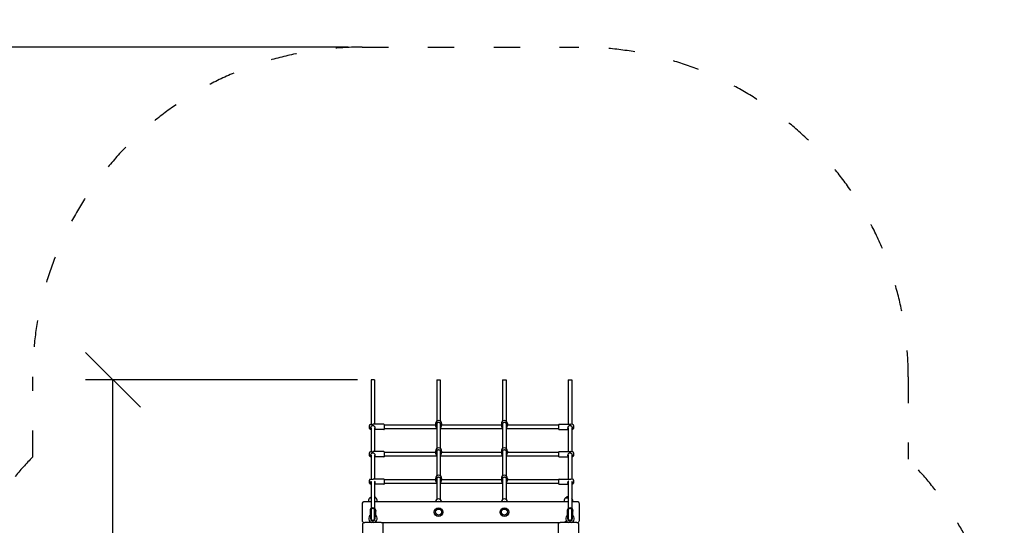
# Model space of a CAD drawing. Units: millimetres. Extents: x 2348 to 20148, y 1139 to 15939.
# Drawn here: x 9087 to 13572, y 8365 to 10666 of the extents above; entities that cross this region are included whole.
import ezdxf

# ---------------------------------------------------------------- set-up
doc = ezdxf.new("R2010")
doc.units = ezdxf.units.MM
doc.linetypes.add('ACAD_ISO03W100', pattern=[30, 12, -18])
for name, color, linetype in [('strefa bezpieczeństwa', 6, 'ACAD_ISO03W100'), ('Widoczne (ISO)', 5, 'Continuous'), ('wymiary 100', 5, 'Continuous'), ('wymiary 100 strefy', 5, 'Continuous')]:
    doc.layers.add(name, color=color, linetype=linetype)
doc.styles.get("Standard").update_dxf_attribs({"font": 'arial.ttf'})
doc.dimstyles.new('FK_rzuty 100_m$0', dxfattribs={"dimscale": 100, "dimtxt": 2.5, "dimasz": 2.5, "dimexe": 1.25, "dimexo": 0.625, "dimtad": 1, "dimlfac": 0.001, "dimrnd": 0.01, "dimzin": 1, "dimdsep": 46, "dimtxsty": 'Standard', "dimblk": 'OBLIQUE', "dimblk1": 'ARCHTICK', "dimblk2": 'OBLIQUE', "dimcen": 2.5, "dimadec": 0, "dimazin": 0, "dimtfac": 1, "dimtmove": 0, "dimatfit": 3, "dimfxl": 1, "dimarcsym": 0})
doc.dimstyles.new('FK_rzuty 100_STREFY', dxfattribs={"dimscale": 100, "dimtxt": 4, "dimasz": 2.5, "dimexe": 1.25, "dimexo": 0.625, "dimgap": 1, "dimtad": 1, "dimdec": 1, "dimlfac": 0.001, "dimrnd": 0.01, "dimzin": 1, "dimdsep": 46, "dimtxsty": 'Standard', "dimblk": 'OBLIQUE', "dimcen": 2.5, "dimadec": 0, "dimazin": 0, "dimtfac": 1, "dimtdec": 1, "dimtmove": 0, "dimatfit": 3, "dimfxl": 1, "dimarcsym": 0})

# ---------------------------------------------------------------- blocks, each defined once
blk = doc.blocks.new('_Oblique')
at = {"color": 0, "linetype": 'ByBlock', "lineweight": -2}
blk.add_line((-0.5, -0.5), (0.5, 0.5), dxfattribs=at)
blk = doc.blocks.new('*D9')
at = {"layer": 'Defpoints', "color": 0, "transparency": 16777216}
for p in [(9511.6, 9026.8), (10687.6, 9026.8), (10709, 6776.9)]:
    blk.add_point(p, dxfattribs=at)
at = {"layer": 'wymiary 100', "color": 0, "linetype": 'ByBlock', "lineweight": -2, "transparency": 16777216}
for p, q in [((10625.1, 9026.8), (9386.6, 9026.8)), ((9511.6, 6776.9), (9511.6, 9026.8)), ((10646.5, 6776.9), (9386.6, 6776.9))]:
    blk.add_line(p, q, dxfattribs=at)
at = {"layer": 'wymiary 100', "color": 0, "lineweight": -2, "transparency": 16777216, "xscale": 250, "yscale": 250, "zscale": 250}
for p, rotation in [((9511.6, 9026.8), 90), ((9511.6, 6776.9), 270)]:
    blk.add_blockref('_Oblique', p, dxfattribs=dict(at, rotation=rotation))
at = {"layer": 'wymiary 100', "color": 0, "transparency": 16777216, "insert": (9321.5, 7901.8), "char_height": 250, "attachment_point": 5, "rotation": 90}
blk.add_mtext('2.25', dxfattribs=at)
blk = doc.blocks.new('_ArchTick')
at = {"color": 0, "linetype": 'ByBlock', "const_width": 0.15}
blk.add_lwpolyline([(-0.5, -0.5), (0.5, 0.5)], dxfattribs=at)
blk = doc.blocks.new('*D10')
at = {"layer": 'Defpoints', "color": 0, "transparency": 16777216}
for p in [(7529.1, 10541.1), (10646.1, 10541.1), (10711.6, 5276.5)]:
    blk.add_point(p, dxfattribs=at)
at = {"layer": 'wymiary 100 strefy', "color": 0, "lineweight": -2, "transparency": 16777216}
for p, q in [((10583.6, 10541.1), (7404.1, 10541.1)), ((7529.1, 5276.5), (7529.1, 10541.1)), ((10649.1, 5276.5), (7404.1, 5276.5))]:
    blk.add_line(p, q, dxfattribs=at)
at = {"layer": 'wymiary 100 strefy', "color": 0, "lineweight": -2, "transparency": 16777216, "xscale": 250, "yscale": 250, "zscale": 250}
for p, rotation in [((7529.1, 10541.1), 90), ((7529.1, 5276.5), 270)]:
    blk.add_blockref('_Oblique', p, dxfattribs=dict(at, rotation=rotation))
at = {"layer": 'wymiary 100 strefy', "color": 0, "transparency": 16777216, "insert": (7224.7, 7908.8), "char_height": 400, "attachment_point": 5, "rotation": 90}
blk.add_mtext('5.3 m', dxfattribs=at)

msp = doc.modelspace()

# ---------------------------------------------------------------- linework, layer by layer
at = {"layer": 'strefa bezpieczeństwa', "ltscale": 10}
msp.add_lwpolyline([(13358.425, 6833.418), (12866.379, 6011.171, -0.2637587), (11570.66, 5276.55), (10711.61, 5276.55, -0.26794919), (9403.912, 6031.55), (8920.912, 6868.13, -0.3355819), (9146.135, 8675.912), (9146.135, 9041.076, -0.41421356), (10646.135, 10541.076), (11634.135, 10541.076, -0.41421356), (13134.135, 9041.076), (13134.135, 8665.337, -0.34312963)], format="xyb", close=True, dxfattribs=at)
at = {"layer": 'Widoczne (ISO)'}
for p, q in [((10687.635, 9026.794), (10687.635, 8823.364)), ((10703.635, 9026.794), (10703.635, 8824.364)), ((10986.635, 9026.794), (10986.635, 8838.775)), ((11002.635, 9026.794), (11002.635, 8838.775)), ((11286.635, 9026.794), (11286.635, 8838.775)), ((11302.635, 9026.794), (11302.635, 8838.775)), ((11585.635, 9026.794), (11585.635, 8824.364)), ((11601.635, 9026.794), (11601.635, 8823.364)), ((10679.635, 8805.895), (10679.635, 8818.833)), ((10683.139, 8822.802), (10695.635, 8824.364)), ((10683.139, 8801.926), (10687.635, 8801.364)), ((10687.635, 8808.536), (10687.635, 8698.818)), ((10695.635, 8817.928), (10695.635, 8824.364)), ((10745.635, 8824.364), (10695.635, 8824.364)), ((10703.635, 8808.057), (10703.635, 8699.818)), ((10745.635, 8800.364), (10703.635, 8800.364)), ((10746.635, 8823.364), (10746.635, 8801.364)), ((10980.635, 8820.364), (10746.635, 8820.364)), ((10985.642, 8804.364), (10746.635, 8804.364)), ((10980.635, 8827.286), (10980.635, 8819.825)), ((10986.635, 8827.711), (10986.635, 8714.229)), ((11002.635, 8827.711), (11002.635, 8714.229)), ((11285.642, 8804.364), (11003.628, 8804.364)), ((11008.635, 8827.286), (11008.635, 8819.825)), ((11280.635, 8820.364), (11008.635, 8820.364)), ((11280.635, 8827.286), (11280.635, 8819.825)), ((11286.635, 8827.711), (11286.635, 8714.229)), ((11302.635, 8827.711), (11302.635, 8714.229)), ((11542.635, 8804.364), (11303.628, 8804.364)), ((11308.635, 8827.286), (11308.635, 8819.825)), ((11542.635, 8820.364), (11308.635, 8820.364)), ((11542.635, 8801.364), (11542.635, 8823.364)), ((11543.635, 8824.364), (11593.635, 8824.364)), ((11543.635, 8800.364), (11585.635, 8800.364)), ((11585.635, 8808.057), (11585.635, 8699.818)), ((11593.635, 8824.364), (11593.635, 8817.928)), ((11606.131, 8822.802), (11593.635, 8824.364)), ((11601.635, 8808.536), (11601.635, 8698.818)), ((11606.131, 8801.926), (11601.635, 8801.364)), ((11609.635, 8818.833), (11609.635, 8805.895)), ((10980.635, 8702.74), (10980.635, 8695.279)), ((10986.635, 8703.164), (10986.635, 8589.683)), ((11002.635, 8703.164), (11002.635, 8589.683)), ((11008.635, 8702.74), (11008.635, 8695.279)), ((11280.635, 8702.74), (11280.635, 8695.279)), ((11286.635, 8703.164), (11286.635, 8589.683)), ((11302.635, 8703.164), (11302.635, 8589.683)), ((11308.635, 8702.74), (11308.635, 8695.279)), ((10679.635, 8681.349), (10679.635, 8694.286)), ((10683.139, 8698.255), (10695.635, 8699.818)), ((10683.139, 8677.38), (10687.635, 8676.818)), ((10687.635, 8683.987), (10687.635, 8574.271)), ((10695.635, 8693.382), (10695.635, 8699.818)), ((10745.635, 8699.818), (10695.635, 8699.818)), ((10703.635, 8683.508), (10703.635, 8575.271)), ((10745.635, 8675.818), (10703.635, 8675.818)), ((10746.635, 8698.818), (10746.635, 8676.818)), ((10980.635, 8695.818), (10746.635, 8695.818)), ((10985.642, 8679.818), (10746.635, 8679.818)), ((11285.642, 8679.818), (11003.628, 8679.818)), ((11280.635, 8695.818), (11008.635, 8695.818)), ((11542.635, 8679.818), (11303.628, 8679.818)), ((11542.635, 8695.818), (11308.635, 8695.818)), ((11542.635, 8676.818), (11542.635, 8698.818)), ((11543.635, 8699.818), (11593.635, 8699.818)), ((11543.635, 8675.818), (11585.635, 8675.818)), ((11585.635, 8683.508), (11585.635, 8575.271)), ((11593.635, 8699.818), (11593.635, 8693.382)), ((11606.131, 8698.255), (11593.635, 8699.818)), ((11601.635, 8683.987), (11601.635, 8574.271)), ((11606.131, 8677.38), (11601.635, 8676.818)), ((11609.635, 8694.286), (11609.635, 8681.349)), ((10679.635, 8556.802), (10679.635, 8569.74)), ((10683.139, 8573.709), (10695.635, 8575.271)), ((10695.635, 8571.465), (10695.635, 8575.271)), ((10745.635, 8575.271), (10695.635, 8575.271)), ((10746.635, 8574.271), (10746.635, 8552.271)), ((10980.635, 8571.271), (10746.635, 8571.271)), ((10980.635, 8578.194), (10980.635, 8570.733)), ((10986.635, 8578.618), (10986.635, 8482.521)), ((11002.635, 8578.618), (11002.635, 8482.521)), ((11008.635, 8578.194), (11008.635, 8570.733)), ((11280.635, 8571.271), (11008.635, 8571.271)), ((11280.635, 8578.194), (11280.635, 8570.733)), ((11286.635, 8578.618), (11286.635, 8482.521)), ((11302.635, 8578.618), (11302.635, 8482.521)), ((11308.635, 8578.194), (11308.635, 8570.733)), ((11542.635, 8571.271), (11308.635, 8571.271)), ((11542.635, 8552.271), (11542.635, 8574.271)), ((11543.635, 8575.271), (11593.635, 8575.271)), ((11593.635, 8575.271), (11593.635, 8571.465)), ((11606.131, 8573.709), (11593.635, 8575.271)), ((11609.635, 8569.74), (11609.635, 8556.802)), ((10683.139, 8552.833), (10687.635, 8552.271)), ((10687.635, 8563.342), (10687.635, 8441.43)), ((10703.635, 8563.208), (10703.635, 8441.43)), ((10745.635, 8551.271), (10703.635, 8551.271)), ((10985.642, 8555.271), (10746.635, 8555.271)), ((11285.642, 8555.271), (11003.628, 8555.271)), ((11542.635, 8555.271), (11303.628, 8555.271)), ((11543.635, 8551.271), (11585.635, 8551.271)), ((11585.635, 8563.208), (11585.635, 8441.43)), ((11601.635, 8563.342), (11601.635, 8441.43)), ((11606.131, 8552.833), (11601.635, 8552.271)), ((10681.635, 8489.373), (10687.635, 8489.373)), ((10687.635, 8489.373), (10681.635, 8489.373)), ((10703.635, 8489.373), (10709.635, 8489.373)), ((10709.635, 8489.373), (10703.635, 8489.373)), ((11572.635, 8489.373), (11585.635, 8489.373)), ((11585.635, 8489.373), (11572.635, 8489.373)), ((10646.135, 8462.09), (10646.135, 8387.09)), ((10687.635, 8472.09), (10656.135, 8472.09)), ((10675.635, 8475.09), (10675.635, 8472.09)), ((10684.635, 8433.489), (10684.635, 8395.509)), ((10686.167, 8435.268), (10685.666, 8435.268)), ((10687.167, 8394.71), (10687.167, 8434.268)), ((10687.635, 8433.489), (10687.635, 8395.489)), ((11585.635, 8472.09), (10703.635, 8472.09)), ((10703.635, 8395.489), (10703.635, 8433.489)), ((10704.103, 8434.268), (10704.103, 8394.71)), ((10705.605, 8435.268), (10705.103, 8435.268)), ((10706.635, 8395.509), (10706.635, 8433.489)), ((10715.635, 8475.09), (10715.635, 8472.09)), ((10981.635, 8473.526), (10981.635, 8472.09)), ((11007.635, 8473.526), (11007.635, 8472.09)), ((11281.635, 8473.526), (11281.635, 8472.09)), ((11307.635, 8473.526), (11307.635, 8472.09)), ((11566.635, 8475.09), (11566.635, 8472.09)), ((11582.635, 8433.489), (11582.635, 8395.509)), ((11584.167, 8435.268), (11583.666, 8435.268)), ((11585.167, 8394.71), (11585.167, 8434.268)), ((11585.635, 8433.489), (11585.635, 8395.489)), ((11626.135, 8472.09), (11601.635, 8472.09)), ((11601.635, 8395.489), (11601.635, 8433.489)), ((11602.103, 8434.268), (11602.103, 8394.71)), ((11603.605, 8435.268), (11603.103, 8435.268)), ((11604.635, 8395.509), (11604.635, 8433.489)), ((11606.635, 8475.09), (11606.635, 8472.09)), ((11636.135, 8387.09), (11636.135, 8462.09)), ((10682.635, 8431.252), (10682.635, 8428.468)), ((10682.635, 8428.468), (10682.635, 8412.576)), ((10686.167, 8393.71), (10685.666, 8393.71)), ((10705.605, 8393.71), (10705.103, 8393.71)), ((10708.635, 8431.252), (10708.635, 8428.468)), ((10708.635, 8412.576), (10708.635, 8428.468)), ((11580.635, 8431.252), (11580.635, 8428.468)), ((11580.635, 8428.468), (11580.635, 8412.576)), ((11584.167, 8393.71), (11583.666, 8393.71)), ((11603.605, 8393.71), (11603.103, 8393.71)), ((11606.635, 8431.252), (11606.635, 8428.468)), ((11606.635, 8412.576), (11606.635, 8428.468)), ((10648.135, 8367.09), (10648.135, 8292.09)), ((10656.135, 8377.09), (10658.135, 8377.09)), ((10733.135, 8377.09), (10658.135, 8377.09)), ((10682.31, 8378.54), (10687.049, 8378.54)), ((10682.31, 8378.54), (10682.31, 8377.09)), ((10690.635, 8377.09), (10690.635, 8377.159)), ((10700.635, 8377.09), (10700.635, 8377.159)), ((10704.222, 8378.54), (10712.96, 8378.54)), ((10712.96, 8378.54), (10712.96, 8377.09)), ((10733.135, 8377.09), (11549.135, 8377.09)), ((10743.135, 8292.09), (10743.135, 8367.09)), ((11539.135, 8367.09), (11539.135, 8292.09)), ((11624.135, 8377.09), (11549.135, 8377.09)), ((11569.31, 8378.54), (11585.049, 8378.54)), ((11569.31, 8378.54), (11569.31, 8377.09)), ((11588.635, 8377.09), (11588.635, 8377.159)), ((11598.635, 8377.09), (11598.635, 8377.159)), ((11599.96, 8377.573), (11599.96, 8377.09)), ((11624.135, 8377.09), (11626.135, 8377.09)), ((11634.135, 8292.09), (11634.135, 8367.09))]:
    msp.add_line(p, q, dxfattribs=at)
for points in [[(10703.635, 9026.794), (10687.635, 9026.794)], [(10986.635, 9026.794), (11002.635, 9026.794)], [(11286.635, 9026.794), (11302.635, 9026.794)], [(11585.635, 9026.794), (11601.635, 9026.794)]]:
    msp.add_lwpolyline(points, dxfattribs=at)
for centre, radius in [((10994.635, 8424.59), 20), ((10994.635, 8424.59), 14), ((10994.635, 8424.59), 14), ((11294.635, 8424.59), 20), ((11294.635, 8424.59), 14), ((11294.635, 8424.59), 14)]:
    msp.add_circle(centre, radius, dxfattribs=at)
for centre, radius, start, end in [((10994.635, 8827.286), 14, 0, 180), ((11294.635, 8827.286), 14, 0, 180), ((10683.635, 8818.833), 4, 97.125016, 180), ((10683.635, 8805.895), 4, 180, 262.874984), ((10745.635, 8823.364), 1, 0, 90), ((10745.635, 8801.364), 1, 270, 0), ((10994.635, 8814.997), 14, 231.859914, 235.150095), ((10994.635, 8814.997), 14, 304.849905, 308.140086), ((11294.635, 8814.997), 14, 231.859914, 235.150095), ((11294.635, 8814.997), 14, 304.849905, 308.140086), ((11543.635, 8823.364), 1, 90, 180), ((11543.635, 8801.364), 1, 180, 270), ((11605.635, 8818.833), 4, 0, 82.874984), ((11605.635, 8805.895), 4, 277.125016, 0), ((10994.635, 8702.74), 14, 0, 180), ((11294.635, 8702.74), 14, 0, 180), ((10683.635, 8694.286), 4, 97.125016, 180), ((10683.635, 8681.349), 4, 180, 262.874984), ((10745.635, 8698.818), 1, 0, 90), ((10745.635, 8676.818), 1, 270, 0), ((10994.635, 8690.451), 14, 231.859914, 235.150095), ((10994.635, 8690.451), 14, 304.849905, 308.140086), ((11294.635, 8690.451), 14, 231.859914, 235.150095), ((11294.635, 8690.451), 14, 304.849905, 308.140086), ((11543.635, 8698.818), 1, 90, 180), ((11543.635, 8676.818), 1, 180, 270), ((11605.635, 8694.286), 4, 0, 82.874984), ((11605.635, 8681.349), 4, 277.125016, 0), ((10683.635, 8569.74), 4, 97.125016, 180), ((10745.635, 8574.271), 1, 0, 90), ((10994.635, 8578.194), 14, 0, 180), ((11294.635, 8578.194), 14, 0, 180), ((11543.635, 8574.271), 1, 90, 180), ((11605.635, 8569.74), 4, 0, 82.874984), ((10683.635, 8556.802), 4, 180, 262.874984), ((10745.635, 8552.271), 1, 270, 0), ((10994.635, 8565.905), 14, 231.859914, 235.150095), ((10994.635, 8565.905), 14, 304.849905, 308.140086), ((11294.635, 8565.905), 14, 231.859914, 235.150095), ((11294.635, 8565.905), 14, 304.849905, 308.140086), ((11543.635, 8552.271), 1, 180, 270), ((11605.635, 8556.802), 4, 277.125016, 0), ((10695.635, 8475.09), 20, 134.427004, 180), ((10695.635, 8475.09), 20, 113.578178, 134.427004), ((10695.635, 8475.09), 20, 45.572996, 66.421822), ((10695.635, 8475.09), 20, 0, 45.572996), ((11586.635, 8475.09), 20, 134.427004, 180), ((11586.635, 8475.09), 20, 92.865984, 134.427004), ((11586.635, 8475.09), 20, 0, 41.409622), ((10656.135, 8462.09), 10, 90, 180), ((10695.635, 8433.489), 11, 175.530582, 180), ((10685.666, 8434.268), 1, 90, 175.530582), ((10686.167, 8434.268), 1, 0, 90), ((10695.635, 8433.489), 8.5, 184.974412, 199.749923), ((10695.635, 8433.489), 8, 0, 180), ((10695.635, 8433.489), 8.5, 340.250077, 355.025588), ((10705.103, 8434.268), 1, 90, 180), ((10705.605, 8434.268), 1, 4.469418, 90), ((10695.635, 8433.489), 11, 0, 4.469418), ((11593.635, 8433.489), 11, 175.530582, 180), ((11583.666, 8434.268), 1, 90, 175.530582), ((11584.167, 8434.268), 1, 0, 90), ((11593.635, 8433.489), 8.5, 184.974412, 199.749923), ((11593.635, 8433.489), 8, 0, 180), ((11593.635, 8433.489), 8.5, 340.250077, 355.025588), ((11603.103, 8434.268), 1, 90, 180), ((11603.605, 8434.268), 1, 4.469418, 90), ((11593.635, 8433.489), 11, 0, 4.469418), ((11626.135, 8462.09), 10, 0, 90), ((10656.135, 8387.09), 10, 180, 270), ((10695.635, 8395.489), 19, 125.37654, 255.058005), ((10695.635, 8395.489), 11, 179.950214, 0.049785), ((10685.666, 8394.71), 1, 184.469418, 270), ((10686.167, 8394.71), 1, 270, 0), ((10695.635, 8395.489), 8.5, 160.250077, 175.025588), ((10695.635, 8395.489), 8, 180, 0), ((10695.635, 8395.489), 19, 284.941995, 54.62346), ((10695.635, 8395.489), 8.5, 4.974412, 19.749923), ((10705.103, 8394.71), 1, 180, 270), ((10705.605, 8394.71), 1, 270, 355.530582), ((11593.635, 8395.489), 19, 125.37654, 255.058005), ((11593.635, 8395.489), 11, 179.950215, 0.049785), ((11583.666, 8394.71), 1, 184.469418, 270), ((11584.167, 8394.71), 1, 270, 0), ((11593.635, 8395.489), 8.5, 160.250077, 175.025588), ((11593.635, 8395.489), 8, 180, 0), ((11593.635, 8395.489), 19, 284.941995, 54.62346), ((11593.635, 8395.489), 8.5, 4.974412, 19.749923), ((11603.103, 8394.71), 1, 180, 270), ((11603.605, 8394.71), 1, 270, 355.530582), ((11626.135, 8387.09), 10, 270, 0), ((10658.135, 8367.09), 10, 90, 180), ((10697.635, 8359.94), 24.1, 123.133687, 129.486183), ((10697.635, 8359.94), 24.1, 50.513817, 63.306494), ((10733.135, 8367.09), 10, 0, 90), ((11549.135, 8367.09), 10, 90, 180), ((11584.635, 8359.94), 24.1, 103.521575, 129.486183), ((11624.135, 8367.09), 10, 0, 90)]:
    msp.add_arc(centre, radius, start, end, dxfattribs=at)
for centre, major_axis, ratio, start_param, end_param in [((10994.635, 8473.526), (13, 0), 0.87780182, 0, 3.14159265), ((11294.635, 8473.526), (13, 0), 0.87780182, 0, 3.14159265), ((10695.635, 8431.252), (13, 0), 0.99324813, 0, 3.14159265), ((10695.635, 8428.468), (-13, 0), 0.99324813, 4.87345551, 6.28318531), ((10695.635, 8428.468), (13, 0), 0.99324813, 0, 1.4097298), ((10994.635, 8462.029), (-13, 0), 0.87780182, 4.22091863, 5.20385933), ((11294.635, 8462.029), (-13, 0), 0.87780182, 4.22091863, 5.20385933), ((11593.635, 8431.252), (13, 0), 0.99324813, 0, 3.14159265), ((11593.635, 8428.468), (-13, 0), 0.99324813, 4.87345551, 6.28318531), ((11593.635, 8428.468), (13, 0), 0.99324813, 0, 1.4097298), ((10695.635, 8412.576), (-13, 0), 0.99324813, 0, 0.22822453), ((10695.635, 8412.576), (13, 0), 0.99324813, 6.05496078, 6.28318531), ((11593.635, 8412.576), (-13, 0), 0.99324813, 0, 0.22822453), ((11593.635, 8412.576), (13, 0), 0.99324813, 6.05496078, 6.28318531)]:
    msp.add_ellipse(centre, major_axis=major_axis, ratio=ratio, start_param=start_param, end_param=end_param, dxfattribs=at)
for points, knots in [([(10695.635, 8817.928), (10694.712, 8817.958), (10693.761, 8817.857), (10692.115, 8817.437), (10691.421, 8817.175), (10689.883, 8816.407), (10689.085, 8815.846), (10688.098, 8814.957), (10687.819, 8814.676), (10687.132, 8813.913), (10686.729, 8813.383), (10686.011, 8812.246), (10685.696, 8811.638), (10685.183, 8810.386), (10684.985, 8809.741), (10684.722, 8808.473), (10684.658, 8807.852), (10684.658, 8807.273), (10684.658, 8806.694), (10684.722, 8806.125), (10685.064, 8804.75), (10685.447, 8804.015), (10686.411, 8802.911), (10686.96, 8802.503), (10687.586, 8802.17), (10687.61, 8802.157), (10687.635, 8802.144)], [-0.04183117, -0.04183117, -0.04183117, -0.04183117, 0.14524363, 0.14524363, 0.29049119, 0.29049119, 0.4926452, 0.4926452, 0.58098237, 0.58098237, 0.72819976, 0.72819976, 0.87542277, 0.87542277, 1.02263974, 1.02263974, 1.16986317, 1.16986317, 1.16986317, 1.3170866, 1.3170866, 1.55264409, 1.55264409, 1.75874397, 1.75874397, 1.76708032, 1.76708032, 1.76708032, 1.76708032]), ([(10703.635, 8801.425), (10704.243, 8801.715), (10704.804, 8802.104), (10705.796, 8803.197), (10706.196, 8803.941), (10706.564, 8805.376), (10706.635, 8805.987), (10706.635, 8806.615), (10706.635, 8807.243), (10706.564, 8807.917), (10706.196, 8809.67), (10705.796, 8810.757), (10704.78, 8812.674), (10704.184, 8813.52), (10702.634, 8815.256), (10701.498, 8816.182), (10699.479, 8817.183), (10698.752, 8817.453), (10697.263, 8817.809), (10696.507, 8817.904), (10695.758, 8817.913)], [-1.86857288, -1.86857288, -1.86857288, -1.86857288, -1.65470198, -1.65470198, -1.41162111, -1.41162111, -1.25554297, -1.25554297, -1.25554297, -1.09946484, -1.09946484, -0.85638396, -0.85638396, -0.63124376, -0.63124376, -0.31562188, -0.31562188, -0.15781094, -0.15781094, -0.00820098, -0.00820098, -0.00820098, -0.00820098]), ([(10695.758, 8817.913), (10695.777, 8817.686), (10695.797, 8817.456), (10695.839, 8816.999), (10695.862, 8816.767), (10695.885, 8816.537)], [-0.210386158, -0.210386158, -0.210386158, -0.210386158, -0.105888866, -0.105888866, -0.000525906, -0.000525906, -0.000525906, -0.000525906]), ([(10980.635, 8819.825), (10980.635, 8819.299), (10980.776, 8818.549), (10981.281, 8816.779), (10981.641, 8815.759), (10982.343, 8813.755), (10982.738, 8812.624), (10983.061, 8811.397), (10983.088, 8811.292), (10983.113, 8811.187)], [1.32249305, 1.32249305, 1.32249305, 1.32249305, 1.65198176, 1.65198176, 1.98147047, 1.98147047, 2.31322829, 2.31322829, 2.34423747, 2.34423747, 2.34423747, 2.34423747]), ([(10983.113, 8811.187), (10983.369, 8810.15), (10983.649, 8809.15), (10984.225, 8807.346), (10984.561, 8806.442), (10985.211, 8805.011), (10985.525, 8804.484), (10985.854, 8804.106), (10985.923, 8804.039), (10985.989, 8803.988)], [0.99739966, 0.99739966, 0.99739966, 0.99739966, 1.30180391, 1.30180391, 1.63767323, 1.63767323, 1.97354255, 1.97354255, 2.06475427, 2.06475427, 2.06475427, 2.06475427]), ([(10986.635, 8821.895), (10986.297, 8822.841), (10986.135, 8823.842), (10986.135, 8825.879), (10986.352, 8827.048), (10987.237, 8829.214), (10987.905, 8830.212), (10989.423, 8831.762), (10990.363, 8832.432), (10992.436, 8833.33), (10993.568, 8833.556), (10995.702, 8833.556), (10996.835, 8833.33), (10998.907, 8832.432), (10999.847, 8831.762), (11001.366, 8830.212), (11002.033, 8829.214), (11002.918, 8827.048), (11003.135, 8825.879), (11003.135, 8823.842), (11002.973, 8822.841), (11002.635, 8821.895)], [1.0105883, 1.0105883, 1.0105883, 1.0105883, 1.30180391, 1.30180391, 1.63767323, 1.63767323, 1.97354255, 1.97354255, 2.29366548, 2.29366548, 2.61378841, 2.61378841, 2.93391134, 2.93391134, 3.25403427, 3.25403427, 3.58990359, 3.58990359, 3.92577291, 3.92577291, 4.21698853, 4.21698853, 4.21698853, 4.21698853]), ([(11003.282, 8803.988), (11003.348, 8804.039), (11003.416, 8804.106), (11003.745, 8804.484), (11004.06, 8805.011), (11004.71, 8806.442), (11005.045, 8807.346), (11005.621, 8809.15), (11005.902, 8810.15), (11006.157, 8811.187)], [3.16282256, 3.16282256, 3.16282256, 3.16282256, 3.25403427, 3.25403427, 3.58990359, 3.58990359, 3.92577291, 3.92577291, 4.23017716, 4.23017716, 4.23017716, 4.23017716]), ([(11006.157, 8811.187), (11006.183, 8811.292), (11006.209, 8811.397), (11006.532, 8812.624), (11006.927, 8813.755), (11007.629, 8815.759), (11007.989, 8816.779), (11008.495, 8818.549), (11008.635, 8819.299), (11008.635, 8819.825)], [2.94573473, 2.94573473, 2.94573473, 2.94573473, 2.97674392, 2.97674392, 3.30850174, 3.30850174, 3.63799045, 3.63799045, 3.96747915, 3.96747915, 3.96747915, 3.96747915]), ([(11280.635, 8819.825), (11280.635, 8819.299), (11280.776, 8818.549), (11281.281, 8816.779), (11281.641, 8815.759), (11282.343, 8813.755), (11282.738, 8812.624), (11283.061, 8811.397), (11283.088, 8811.292), (11283.113, 8811.187)], [1.32249305, 1.32249305, 1.32249305, 1.32249305, 1.65198176, 1.65198176, 1.98147047, 1.98147047, 2.31322829, 2.31322829, 2.34423747, 2.34423747, 2.34423747, 2.34423747]), ([(11283.113, 8811.187), (11283.369, 8810.15), (11283.649, 8809.15), (11284.225, 8807.346), (11284.561, 8806.442), (11285.211, 8805.011), (11285.525, 8804.484), (11285.854, 8804.106), (11285.923, 8804.039), (11285.989, 8803.988)], [0.99739966, 0.99739966, 0.99739966, 0.99739966, 1.30180391, 1.30180391, 1.63767323, 1.63767323, 1.97354255, 1.97354255, 2.06475427, 2.06475427, 2.06475427, 2.06475427]), ([(11286.635, 8821.895), (11286.297, 8822.841), (11286.135, 8823.842), (11286.135, 8825.879), (11286.352, 8827.048), (11287.237, 8829.214), (11287.905, 8830.212), (11289.423, 8831.762), (11290.363, 8832.432), (11292.436, 8833.33), (11293.568, 8833.556), (11295.702, 8833.556), (11296.835, 8833.33), (11298.907, 8832.432), (11299.847, 8831.762), (11301.366, 8830.212), (11302.033, 8829.214), (11302.918, 8827.048), (11303.135, 8825.879), (11303.135, 8823.842), (11302.973, 8822.841), (11302.635, 8821.895)], [1.0105883, 1.0105883, 1.0105883, 1.0105883, 1.30180391, 1.30180391, 1.63767323, 1.63767323, 1.97354255, 1.97354255, 2.29366548, 2.29366548, 2.61378841, 2.61378841, 2.93391134, 2.93391134, 3.25403427, 3.25403427, 3.58990359, 3.58990359, 3.92577291, 3.92577291, 4.21698853, 4.21698853, 4.21698853, 4.21698853]), ([(11303.282, 8803.988), (11303.348, 8804.039), (11303.416, 8804.106), (11303.745, 8804.484), (11304.06, 8805.011), (11304.71, 8806.442), (11305.045, 8807.346), (11305.621, 8809.15), (11305.902, 8810.15), (11306.157, 8811.187)], [3.16282256, 3.16282256, 3.16282256, 3.16282256, 3.25403427, 3.25403427, 3.58990359, 3.58990359, 3.92577291, 3.92577291, 4.23017716, 4.23017716, 4.23017716, 4.23017716]), ([(11306.157, 8811.187), (11306.183, 8811.292), (11306.209, 8811.397), (11306.532, 8812.624), (11306.927, 8813.755), (11307.629, 8815.759), (11307.989, 8816.779), (11308.495, 8818.549), (11308.635, 8819.299), (11308.635, 8819.825)], [2.94573473, 2.94573473, 2.94573473, 2.94573473, 2.97674392, 2.97674392, 3.30850174, 3.30850174, 3.63799045, 3.63799045, 3.96747915, 3.96747915, 3.96747915, 3.96747915]), ([(11593.512, 8817.913), (11592.764, 8817.904), (11592.007, 8817.809), (11590.519, 8817.453), (11589.791, 8817.183), (11587.773, 8816.182), (11586.637, 8815.256), (11585.086, 8813.52), (11584.49, 8812.674), (11583.475, 8810.757), (11583.074, 8809.67), (11582.706, 8807.917), (11582.635, 8807.243), (11582.635, 8806.615), (11582.635, 8805.987), (11582.706, 8805.376), (11583.074, 8803.941), (11583.475, 8803.197), (11584.466, 8802.104), (11585.027, 8801.715), (11585.635, 8801.425)], [-2.50288496, -2.50288496, -2.50288496, -2.50288496, -2.353275, -2.353275, -2.19546406, -2.19546406, -1.87984218, -1.87984218, -1.65470198, -1.65470198, -1.41162111, -1.41162111, -1.25554297, -1.25554297, -1.25554297, -1.09946484, -1.09946484, -0.85638396, -0.85638396, -0.64251307, -0.64251307, -0.64251307, -0.64251307]), ([(11593.385, 8816.537), (11593.408, 8816.764), (11593.43, 8816.992), (11593.472, 8817.45), (11593.493, 8817.682), (11593.512, 8817.913)], [-0.209729273, -0.209729273, -0.209729273, -0.209729273, -0.10599066, -0.10599066, 0, 0, 0, 0]), ([(11601.635, 8802.144), (11601.66, 8802.157), (11601.684, 8802.17), (11602.138, 8802.412), (11602.541, 8802.684), (11603.259, 8803.336), (11603.574, 8803.714), (11604.087, 8804.58), (11604.285, 8805.068), (11604.548, 8806.125), (11604.612, 8806.694), (11604.612, 8807.273), (11604.612, 8807.852), (11604.548, 8808.473), (11604.206, 8810.121), (11603.823, 8811.16), (11602.859, 8812.95), (11602.31, 8813.722), (11600.861, 8815.332), (11599.778, 8816.212), (11597.85, 8817.175), (11597.156, 8817.437), (11595.717, 8817.804), (11594.975, 8817.907), (11594.048, 8817.935), (11593.841, 8817.935), (11593.635, 8817.928)], [0.57264602, 0.57264602, 0.57264602, 0.57264602, 0.58098237, 0.58098237, 0.72819976, 0.72819976, 0.87542277, 0.87542277, 1.02263974, 1.02263974, 1.16986317, 1.16986317, 1.16986317, 1.3170866, 1.3170866, 1.55264409, 1.55264409, 1.75874397, 1.75874397, 2.04923516, 2.04923516, 2.19448075, 2.19448075, 2.33972634, 2.33972634, 2.38155751, 2.38155751, 2.38155751, 2.38155751]), ([(10986.635, 8697.349), (10986.297, 8698.294), (10986.135, 8699.296), (10986.135, 8701.333), (10986.352, 8702.502), (10987.237, 8704.668), (10987.905, 8705.666), (10989.423, 8707.216), (10990.363, 8707.886), (10992.436, 8708.784), (10993.568, 8709.01), (10995.702, 8709.01), (10996.835, 8708.784), (10998.907, 8707.886), (10999.847, 8707.216), (11001.366, 8705.666), (11002.033, 8704.668), (11002.918, 8702.502), (11003.135, 8701.333), (11003.135, 8699.296), (11002.973, 8698.294), (11002.635, 8697.349)], [1.0105883, 1.0105883, 1.0105883, 1.0105883, 1.30180391, 1.30180391, 1.63767323, 1.63767323, 1.97354255, 1.97354255, 2.29366548, 2.29366548, 2.61378841, 2.61378841, 2.93391134, 2.93391134, 3.25403427, 3.25403427, 3.58990359, 3.58990359, 3.92577291, 3.92577291, 4.21698853, 4.21698853, 4.21698853, 4.21698853]), ([(11286.635, 8697.349), (11286.297, 8698.294), (11286.135, 8699.296), (11286.135, 8701.333), (11286.352, 8702.502), (11287.237, 8704.668), (11287.905, 8705.666), (11289.423, 8707.216), (11290.363, 8707.886), (11292.436, 8708.784), (11293.568, 8709.01), (11295.702, 8709.01), (11296.835, 8708.784), (11298.907, 8707.886), (11299.847, 8707.216), (11301.366, 8705.666), (11302.033, 8704.668), (11302.918, 8702.502), (11303.135, 8701.333), (11303.135, 8699.296), (11302.973, 8698.294), (11302.635, 8697.349)], [1.0105883, 1.0105883, 1.0105883, 1.0105883, 1.30180391, 1.30180391, 1.63767323, 1.63767323, 1.97354255, 1.97354255, 2.29366548, 2.29366548, 2.61378841, 2.61378841, 2.93391134, 2.93391134, 3.25403427, 3.25403427, 3.58990359, 3.58990359, 3.92577291, 3.92577291, 4.21698853, 4.21698853, 4.21698853, 4.21698853]), ([(10695.635, 8693.382), (10694.712, 8693.412), (10693.761, 8693.311), (10692.115, 8692.891), (10691.421, 8692.629), (10689.883, 8691.861), (10689.085, 8691.299), (10688.098, 8690.411), (10687.819, 8690.13), (10687.132, 8689.367), (10686.729, 8688.837), (10686.011, 8687.699), (10685.696, 8687.091), (10685.183, 8685.839), (10684.985, 8685.195), (10684.722, 8683.927), (10684.658, 8683.305), (10684.658, 8682.726), (10684.658, 8682.147), (10684.722, 8681.579), (10685.064, 8680.204), (10685.447, 8679.469), (10686.411, 8678.364), (10686.96, 8677.957), (10687.586, 8677.624), (10687.61, 8677.611), (10687.635, 8677.598)], [-0.04183117, -0.04183117, -0.04183117, -0.04183117, 0.14524363, 0.14524363, 0.29049119, 0.29049119, 0.4926452, 0.4926452, 0.58098237, 0.58098237, 0.72819976, 0.72819976, 0.87542277, 0.87542277, 1.02263974, 1.02263974, 1.16986317, 1.16986317, 1.16986317, 1.3170866, 1.3170866, 1.55264409, 1.55264409, 1.75874397, 1.75874397, 1.76708032, 1.76708032, 1.76708032, 1.76708032]), ([(10703.635, 8676.879), (10704.243, 8677.169), (10704.804, 8677.558), (10705.796, 8678.651), (10706.196, 8679.395), (10706.564, 8680.83), (10706.635, 8681.441), (10706.635, 8682.069), (10706.635, 8682.697), (10706.564, 8683.371), (10706.196, 8685.124), (10705.796, 8686.21), (10704.78, 8688.128), (10704.184, 8688.973), (10702.634, 8690.709), (10701.498, 8691.636), (10699.479, 8692.637), (10698.752, 8692.906), (10697.263, 8693.263), (10696.507, 8693.358), (10695.758, 8693.367)], [-1.86857288, -1.86857288, -1.86857288, -1.86857288, -1.65470198, -1.65470198, -1.41162111, -1.41162111, -1.25554297, -1.25554297, -1.25554297, -1.09946484, -1.09946484, -0.85638396, -0.85638396, -0.63124376, -0.63124376, -0.31562188, -0.31562188, -0.15781094, -0.15781094, -0.00820098, -0.00820098, -0.00820098, -0.00820098]), ([(10695.758, 8693.367), (10695.777, 8693.139), (10695.797, 8692.91), (10695.84, 8692.452), (10695.862, 8692.22), (10695.885, 8691.989)], [-0.210386158, -0.210386158, -0.210386158, -0.210386158, -0.105888866, -0.105888866, -0.000262958, -0.000262958, -0.000262958, -0.000262958]), ([(10980.635, 8695.279), (10980.635, 8694.753), (10980.776, 8694.003), (10981.281, 8692.233), (10981.641, 8691.213), (10982.343, 8689.209), (10982.738, 8688.078), (10983.061, 8686.851), (10983.088, 8686.746), (10983.113, 8686.641)], [1.32249305, 1.32249305, 1.32249305, 1.32249305, 1.65198176, 1.65198176, 1.98147047, 1.98147047, 2.31322829, 2.31322829, 2.34423747, 2.34423747, 2.34423747, 2.34423747]), ([(10983.113, 8686.641), (10983.369, 8685.604), (10983.649, 8684.603), (10984.225, 8682.799), (10984.561, 8681.896), (10985.211, 8680.465), (10985.525, 8679.937), (10985.854, 8679.559), (10985.923, 8679.493), (10985.989, 8679.441)], [0.99739966, 0.99739966, 0.99739966, 0.99739966, 1.30180391, 1.30180391, 1.63767323, 1.63767323, 1.97354255, 1.97354255, 2.06475427, 2.06475427, 2.06475427, 2.06475427]), ([(11003.282, 8679.441), (11003.348, 8679.493), (11003.416, 8679.559), (11003.745, 8679.937), (11004.06, 8680.465), (11004.71, 8681.896), (11005.045, 8682.799), (11005.621, 8684.603), (11005.902, 8685.604), (11006.157, 8686.641)], [3.16282256, 3.16282256, 3.16282256, 3.16282256, 3.25403427, 3.25403427, 3.58990359, 3.58990359, 3.92577291, 3.92577291, 4.23017716, 4.23017716, 4.23017716, 4.23017716]), ([(11006.157, 8686.641), (11006.183, 8686.746), (11006.209, 8686.851), (11006.532, 8688.078), (11006.927, 8689.209), (11007.629, 8691.213), (11007.989, 8692.233), (11008.495, 8694.003), (11008.635, 8694.753), (11008.635, 8695.279)], [2.94573473, 2.94573473, 2.94573473, 2.94573473, 2.97674392, 2.97674392, 3.30850174, 3.30850174, 3.63799045, 3.63799045, 3.96747915, 3.96747915, 3.96747915, 3.96747915]), ([(11280.635, 8695.279), (11280.635, 8694.753), (11280.776, 8694.003), (11281.281, 8692.233), (11281.641, 8691.213), (11282.343, 8689.209), (11282.738, 8688.078), (11283.061, 8686.851), (11283.088, 8686.746), (11283.113, 8686.641)], [1.32249305, 1.32249305, 1.32249305, 1.32249305, 1.65198176, 1.65198176, 1.98147047, 1.98147047, 2.31322829, 2.31322829, 2.34423747, 2.34423747, 2.34423747, 2.34423747]), ([(11283.113, 8686.641), (11283.369, 8685.604), (11283.649, 8684.603), (11284.225, 8682.799), (11284.561, 8681.896), (11285.211, 8680.465), (11285.525, 8679.937), (11285.854, 8679.559), (11285.923, 8679.493), (11285.989, 8679.441)], [0.99739966, 0.99739966, 0.99739966, 0.99739966, 1.30180391, 1.30180391, 1.63767323, 1.63767323, 1.97354255, 1.97354255, 2.06475427, 2.06475427, 2.06475427, 2.06475427]), ([(11303.282, 8679.441), (11303.348, 8679.493), (11303.416, 8679.559), (11303.745, 8679.937), (11304.06, 8680.465), (11304.71, 8681.896), (11305.045, 8682.799), (11305.621, 8684.603), (11305.902, 8685.604), (11306.157, 8686.641)], [3.16282256, 3.16282256, 3.16282256, 3.16282256, 3.25403427, 3.25403427, 3.58990359, 3.58990359, 3.92577291, 3.92577291, 4.23017716, 4.23017716, 4.23017716, 4.23017716]), ([(11306.157, 8686.641), (11306.183, 8686.746), (11306.209, 8686.851), (11306.532, 8688.078), (11306.927, 8689.209), (11307.629, 8691.213), (11307.989, 8692.233), (11308.495, 8694.003), (11308.635, 8694.753), (11308.635, 8695.279)], [2.94573473, 2.94573473, 2.94573473, 2.94573473, 2.97674392, 2.97674392, 3.30850174, 3.30850174, 3.63799045, 3.63799045, 3.96747915, 3.96747915, 3.96747915, 3.96747915]), ([(11593.512, 8693.367), (11592.764, 8693.358), (11592.007, 8693.263), (11590.519, 8692.906), (11589.791, 8692.637), (11587.773, 8691.636), (11586.637, 8690.709), (11585.086, 8688.973), (11584.49, 8688.128), (11583.475, 8686.21), (11583.074, 8685.124), (11582.706, 8683.371), (11582.635, 8682.697), (11582.635, 8682.069), (11582.635, 8681.441), (11582.706, 8680.83), (11583.074, 8679.395), (11583.475, 8678.651), (11584.466, 8677.558), (11585.027, 8677.169), (11585.635, 8676.879)], [-2.50288496, -2.50288496, -2.50288496, -2.50288496, -2.353275, -2.353275, -2.19546406, -2.19546406, -1.87984218, -1.87984218, -1.65470198, -1.65470198, -1.41162111, -1.41162111, -1.25554297, -1.25554297, -1.25554297, -1.09946484, -1.09946484, -0.85638396, -0.85638396, -0.64251307, -0.64251307, -0.64251307, -0.64251307]), ([(11593.385, 8691.989), (11593.408, 8692.217), (11593.43, 8692.445), (11593.472, 8692.903), (11593.493, 8693.136), (11593.512, 8693.367)], [-0.209992056, -0.209992056, -0.209992056, -0.209992056, -0.10599066, -0.10599066, 0, 0, 0, 0]), ([(11601.635, 8677.598), (11601.66, 8677.611), (11601.684, 8677.624), (11602.138, 8677.865), (11602.541, 8678.138), (11603.259, 8678.789), (11603.574, 8679.168), (11604.087, 8680.034), (11604.285, 8680.521), (11604.548, 8681.579), (11604.612, 8682.147), (11604.612, 8682.726), (11604.612, 8683.305), (11604.548, 8683.927), (11604.206, 8685.575), (11603.823, 8686.614), (11602.859, 8688.404), (11602.31, 8689.176), (11600.861, 8690.785), (11599.778, 8691.665), (11597.85, 8692.629), (11597.156, 8692.891), (11595.717, 8693.258), (11594.975, 8693.361), (11594.048, 8693.389), (11593.841, 8693.389), (11593.635, 8693.382)], [0.57264602, 0.57264602, 0.57264602, 0.57264602, 0.58098237, 0.58098237, 0.72819976, 0.72819976, 0.87542277, 0.87542277, 1.02263974, 1.02263974, 1.16986317, 1.16986317, 1.16986317, 1.3170866, 1.3170866, 1.55264409, 1.55264409, 1.75874397, 1.75874397, 2.04923516, 2.04923516, 2.19448075, 2.19448075, 2.33972634, 2.33972634, 2.38155751, 2.38155751, 2.38155751, 2.38155751]), ([(10980.635, 8570.733), (10980.635, 8570.206), (10980.776, 8569.457), (10981.281, 8567.687), (10981.641, 8566.667), (10982.343, 8564.662), (10982.738, 8563.532), (10983.061, 8562.305), (10983.088, 8562.2), (10983.113, 8562.095)], [1.32249305, 1.32249305, 1.32249305, 1.32249305, 1.65198176, 1.65198176, 1.98147047, 1.98147047, 2.31322829, 2.31322829, 2.34423747, 2.34423747, 2.34423747, 2.34423747]), ([(10986.635, 8572.803), (10986.297, 8573.748), (10986.135, 8574.75), (10986.135, 8576.787), (10986.352, 8577.956), (10987.237, 8580.122), (10987.905, 8581.119), (10989.423, 8582.669), (10990.363, 8583.34), (10992.436, 8584.238), (10993.568, 8584.464), (10995.702, 8584.464), (10996.835, 8584.238), (10998.907, 8583.34), (10999.847, 8582.669), (11001.366, 8581.119), (11002.033, 8580.122), (11002.918, 8577.956), (11003.135, 8576.787), (11003.135, 8574.75), (11002.973, 8573.748), (11002.635, 8572.803)], [1.0105883, 1.0105883, 1.0105883, 1.0105883, 1.30180391, 1.30180391, 1.63767323, 1.63767323, 1.97354255, 1.97354255, 2.29366548, 2.29366548, 2.61378841, 2.61378841, 2.93391134, 2.93391134, 3.25403427, 3.25403427, 3.58990359, 3.58990359, 3.92577291, 3.92577291, 4.21698853, 4.21698853, 4.21698853, 4.21698853]), ([(11006.157, 8562.095), (11006.183, 8562.2), (11006.209, 8562.305), (11006.532, 8563.532), (11006.927, 8564.662), (11007.629, 8566.667), (11007.989, 8567.687), (11008.495, 8569.457), (11008.635, 8570.206), (11008.635, 8570.733)], [2.94573473, 2.94573473, 2.94573473, 2.94573473, 2.97674392, 2.97674392, 3.30850174, 3.30850174, 3.63799045, 3.63799045, 3.96747915, 3.96747915, 3.96747915, 3.96747915]), ([(11280.635, 8570.733), (11280.635, 8570.206), (11280.776, 8569.457), (11281.281, 8567.687), (11281.641, 8566.667), (11282.343, 8564.662), (11282.738, 8563.532), (11283.061, 8562.305), (11283.088, 8562.2), (11283.113, 8562.095)], [1.32249305, 1.32249305, 1.32249305, 1.32249305, 1.65198176, 1.65198176, 1.98147047, 1.98147047, 2.31322829, 2.31322829, 2.34423747, 2.34423747, 2.34423747, 2.34423747]), ([(11286.635, 8572.803), (11286.297, 8573.748), (11286.135, 8574.75), (11286.135, 8576.787), (11286.352, 8577.956), (11287.237, 8580.122), (11287.905, 8581.119), (11289.423, 8582.669), (11290.363, 8583.34), (11292.436, 8584.238), (11293.568, 8584.464), (11295.702, 8584.464), (11296.835, 8584.238), (11298.907, 8583.34), (11299.847, 8582.669), (11301.366, 8581.119), (11302.033, 8580.122), (11302.918, 8577.956), (11303.135, 8576.787), (11303.135, 8574.75), (11302.973, 8573.748), (11302.635, 8572.803)], [1.0105883, 1.0105883, 1.0105883, 1.0105883, 1.30180391, 1.30180391, 1.63767323, 1.63767323, 1.97354255, 1.97354255, 2.29366548, 2.29366548, 2.61378841, 2.61378841, 2.93391134, 2.93391134, 3.25403427, 3.25403427, 3.58990359, 3.58990359, 3.92577291, 3.92577291, 4.21698853, 4.21698853, 4.21698853, 4.21698853]), ([(11306.157, 8562.095), (11306.183, 8562.2), (11306.209, 8562.305), (11306.532, 8563.532), (11306.927, 8564.662), (11307.629, 8566.667), (11307.989, 8567.687), (11308.495, 8569.457), (11308.635, 8570.206), (11308.635, 8570.733)], [2.94573473, 2.94573473, 2.94573473, 2.94573473, 2.97674392, 2.97674392, 3.30850174, 3.30850174, 3.63799045, 3.63799045, 3.96747915, 3.96747915, 3.96747915, 3.96747915]), ([(10688.085, 8565.842), (10687.902, 8565.663), (10687.727, 8565.482), (10687.132, 8564.82), (10686.729, 8564.291), (10686.011, 8563.153), (10685.696, 8562.545), (10685.183, 8561.293), (10684.985, 8560.649), (10684.722, 8559.381), (10684.658, 8558.759), (10684.658, 8558.18), (10684.658, 8557.601), (10684.722, 8557.032), (10685.064, 8555.658), (10685.447, 8554.923), (10686.411, 8553.818), (10686.96, 8553.411), (10687.586, 8553.077), (10687.61, 8553.064), (10687.635, 8553.052)], [0.52420468, 0.52420468, 0.52420468, 0.52420468, 0.58098237, 0.58098237, 0.72819976, 0.72819976, 0.87542277, 0.87542277, 1.02263974, 1.02263974, 1.16986317, 1.16986317, 1.16986317, 1.3170866, 1.3170866, 1.55264409, 1.55264409, 1.75874397, 1.75874397, 1.76708032, 1.76708032, 1.76708032, 1.76708032]), ([(10703.635, 8552.332), (10704.243, 8552.623), (10704.804, 8553.012), (10705.796, 8554.105), (10706.196, 8554.849), (10706.564, 8556.284), (10706.635, 8556.895), (10706.635, 8557.523), (10706.635, 8558.151), (10706.564, 8558.825), (10706.196, 8560.578), (10705.796, 8561.664), (10704.78, 8563.582), (10704.184, 8564.427), (10703.454, 8565.244), (10703.368, 8565.338), (10703.28, 8565.431)], [-1.86857288, -1.86857288, -1.86857288, -1.86857288, -1.65470198, -1.65470198, -1.41162111, -1.41162111, -1.25554297, -1.25554297, -1.25554297, -1.09946484, -1.09946484, -0.85638396, -0.85638396, -0.63124376, -0.63124376, -0.60181236, -0.60181236, -0.60181236, -0.60181236]), ([(10983.113, 8562.095), (10983.369, 8561.058), (10983.649, 8560.057), (10984.225, 8558.253), (10984.561, 8557.349), (10985.211, 8555.918), (10985.525, 8555.391), (10985.854, 8555.013), (10985.923, 8554.946), (10985.989, 8554.895)], [0.99739966, 0.99739966, 0.99739966, 0.99739966, 1.30180391, 1.30180391, 1.63767323, 1.63767323, 1.97354255, 1.97354255, 2.06475427, 2.06475427, 2.06475427, 2.06475427]), ([(11003.282, 8554.895), (11003.348, 8554.946), (11003.416, 8555.013), (11003.745, 8555.391), (11004.06, 8555.918), (11004.71, 8557.349), (11005.045, 8558.253), (11005.621, 8560.057), (11005.902, 8561.058), (11006.157, 8562.095)], [3.16282256, 3.16282256, 3.16282256, 3.16282256, 3.25403427, 3.25403427, 3.58990359, 3.58990359, 3.92577291, 3.92577291, 4.23017716, 4.23017716, 4.23017716, 4.23017716]), ([(11283.113, 8562.095), (11283.369, 8561.058), (11283.649, 8560.057), (11284.225, 8558.253), (11284.561, 8557.349), (11285.211, 8555.918), (11285.525, 8555.391), (11285.854, 8555.013), (11285.923, 8554.946), (11285.989, 8554.895)], [0.99739966, 0.99739966, 0.99739966, 0.99739966, 1.30180391, 1.30180391, 1.63767323, 1.63767323, 1.97354255, 1.97354255, 2.06475427, 2.06475427, 2.06475427, 2.06475427]), ([(11303.282, 8554.895), (11303.348, 8554.946), (11303.416, 8555.013), (11303.745, 8555.391), (11304.06, 8555.918), (11304.71, 8557.349), (11305.045, 8558.253), (11305.621, 8560.057), (11305.902, 8561.058), (11306.157, 8562.095)], [3.16282256, 3.16282256, 3.16282256, 3.16282256, 3.25403427, 3.25403427, 3.58990359, 3.58990359, 3.92577291, 3.92577291, 4.23017716, 4.23017716, 4.23017716, 4.23017716]), ([(11585.991, 8565.431), (11585.902, 8565.338), (11585.816, 8565.244), (11585.086, 8564.427), (11584.49, 8563.582), (11583.475, 8561.664), (11583.074, 8560.578), (11582.706, 8558.825), (11582.635, 8558.151), (11582.635, 8557.523), (11582.635, 8556.895), (11582.706, 8556.284), (11583.074, 8554.849), (11583.475, 8554.105), (11584.466, 8553.012), (11585.027, 8552.623), (11585.635, 8552.332)], [-1.90927358, -1.90927358, -1.90927358, -1.90927358, -1.87984218, -1.87984218, -1.65470198, -1.65470198, -1.41162111, -1.41162111, -1.25554297, -1.25554297, -1.25554297, -1.09946484, -1.09946484, -0.85638396, -0.85638396, -0.64251307, -0.64251307, -0.64251307, -0.64251307]), ([(11601.635, 8553.052), (11601.66, 8553.064), (11601.684, 8553.077), (11602.138, 8553.319), (11602.541, 8553.592), (11603.259, 8554.243), (11603.574, 8554.622), (11604.087, 8555.487), (11604.285, 8555.975), (11604.548, 8557.032), (11604.612, 8557.601), (11604.612, 8558.18), (11604.612, 8558.759), (11604.548, 8559.381), (11604.206, 8561.029), (11603.823, 8562.067), (11602.859, 8563.858), (11602.31, 8564.63), (11601.543, 8565.482), (11601.368, 8565.663), (11601.185, 8565.841)], [0.57264602, 0.57264602, 0.57264602, 0.57264602, 0.58098237, 0.58098237, 0.72819976, 0.72819976, 0.87542277, 0.87542277, 1.02263974, 1.02263974, 1.16986317, 1.16986317, 1.16986317, 1.3170866, 1.3170866, 1.55264409, 1.55264409, 1.75874397, 1.75874397, 1.81552166, 1.81552166, 1.81552166, 1.81552166]), ([(10700.534, 8377.132), (10700.427, 8377.103), (10700.235, 8377.139), (10699.671, 8377.32), (10699.287, 8377.477), (10698.339, 8377.861), (10697.783, 8378.085), (10696.894, 8378.339), (10696.558, 8378.414), (10695.951, 8378.485), (10695.691, 8378.496), (10695.136, 8378.472), (10694.851, 8378.433), (10694.105, 8378.279), (10693.662, 8378.132), (10692.698, 8377.776), (10692.173, 8377.548), (10691.376, 8377.242), (10691.094, 8377.149), (10690.835, 8377.119), (10690.779, 8377.12), (10690.736, 8377.132)], [0, 0, 0, 0, 0.16169013, 0.16169013, 0.344292, 0.344292, 0.55033088, 0.55033088, 0.66721532, 0.66721532, 0.75457152, 0.75457152, 0.85191473, 0.85191473, 1.01438011, 1.01438011, 1.23589524, 1.23589524, 1.41670128, 1.41670128, 1.48287516, 1.48287516, 1.48287516, 1.48287516]), ([(11598.534, 8377.132), (11598.427, 8377.103), (11598.235, 8377.139), (11597.671, 8377.32), (11597.287, 8377.477), (11596.339, 8377.861), (11595.783, 8378.085), (11594.894, 8378.339), (11594.558, 8378.414), (11593.951, 8378.485), (11593.691, 8378.496), (11593.136, 8378.472), (11592.851, 8378.433), (11592.105, 8378.279), (11591.662, 8378.132), (11590.698, 8377.776), (11590.173, 8377.548), (11589.376, 8377.242), (11589.094, 8377.149), (11588.835, 8377.119), (11588.779, 8377.12), (11588.736, 8377.132)], [0, 0, 0, 0, 0.16169013, 0.16169013, 0.344292, 0.344292, 0.55033088, 0.55033088, 0.66721532, 0.66721532, 0.75457152, 0.75457152, 0.85191473, 0.85191473, 1.01438011, 1.01438011, 1.23589524, 1.23589524, 1.41670128, 1.41670128, 1.48287516, 1.48287516, 1.48287516, 1.48287516])]:
    msp.add_open_spline(points, degree=3, knots=knots, dxfattribs=at)
for points in [[(10695.758, 8817.913), (10695.717, 8817.918), (10695.676, 8817.923), (10695.635, 8817.928)], [(11593.635, 8817.928), (11593.594, 8817.923), (11593.553, 8817.918), (11593.512, 8817.913)], [(10695.758, 8693.367), (10695.717, 8693.372), (10695.676, 8693.377), (10695.635, 8693.382)], [(11593.635, 8693.382), (11593.594, 8693.377), (11593.553, 8693.372), (11593.512, 8693.367)]]:
    msp.add_open_spline(points, degree=3, dxfattribs=at)

# ---------------------------------------------------------------- dimensions: what is measured, and where the dimension line sits
at = {"layer": 'wymiary 100'}
dim = msp.add_linear_dim(base=(9511.61, 9026.794), p1=(10709.022, 6776.891), p2=(10687.635, 9026.794), angle=90, dimstyle='FK_rzuty 100_m$0', override={"dimarcsym": 1}, dxfattribs=at)
dim.commit()
dim.dimension.update_dxf_attribs({"geometry": '*D9', "text_midpoint": (9321.467, 7901.842)})
at = {"layer": 'wymiary 100 strefy'}
dim = msp.add_linear_dim(base=(7529.077, 10541.076), p1=(10711.61, 5276.55), p2=(10646.135, 10541.076), angle=90, dimstyle='FK_rzuty 100_STREFY', override={"dimpost": ' m'}, dxfattribs=at)
dim.commit()
dim.dimension.update_dxf_attribs({"geometry": '*D10', "text_midpoint": (7529.077, 7908.813), "dimtype": 160})

doc.saveas('drawing.dxf')
